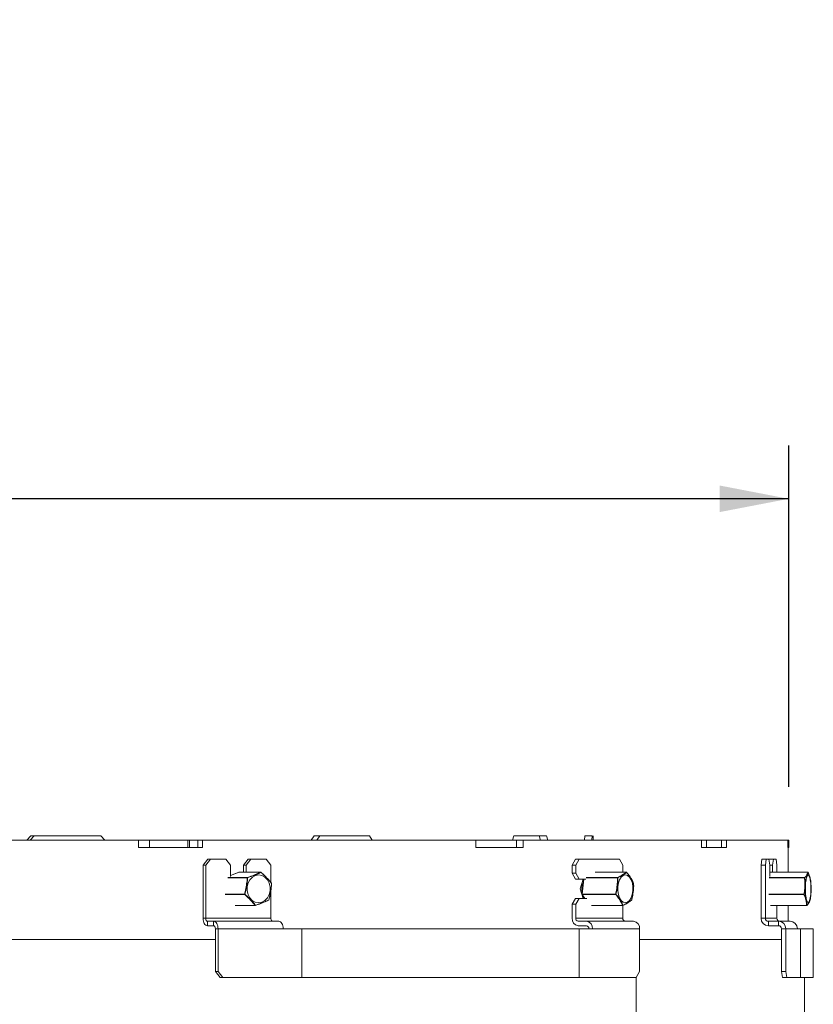
# Model space of a CAD drawing. Units: millimetres. Extents: x 3 to 289, y 5 to 211.
# Drawn here: x 122 to 137, y 162 to 180 of the extents above; entities that cross this region are included whole.
import ezdxf

# ---------------------------------------------------------------- set-up
doc = ezdxf.new("R2010")
doc.units = ezdxf.units.MM
doc.layers.add('FORMAT', color=7, linetype='Continuous')
doc.styles.add('SLDTEXTSTYLE0', font='TXT', dxfattribs={"width": 0.75})
doc.dimstyles.new('SLDDIMSTYLE0', dxfattribs={"dimtxt": 2.645833, "dimasz": 1.3, "dimexe": 0, "dimexo": 0.0625, "dimgap": 0.661458, "dimtad": 1, "dimdec": 6, "dimlfac": 18, "dimrnd": 1e-09, "dimzin": 12, "dimdsep": 46, "dimtxsty": 'SLDTEXTSTYLE0', "dimsah": 1, "dimcen": 0.09, "dimadec": 0, "dimazin": 3, "dimtfac": 1, "dimtdec": 0, "dimtofl": 0, "dimtmove": 0, "dimatfit": 3, "dimfxl": 0, "dimfrac": 2, "dimtolj": 1, "dimtzin": 12, "dimarcsym": 0})

# ---------------------------------------------------------------- blocks, each defined once
blk = doc.blocks.new('_D_1')
at = {"layer": 'FORMAT'}
for p, q in [((107.906, 180.052), (107.369, 180.052)), ((107.369, 180.052), (107.369, 175.113)), ((118.355, 180.052), (118.891, 180.052)), ((118.891, 180.052), (118.891, 175.113)), ((115.009, 179.507), (112.7, 175.659)), ((107.369, 175.113), (107.906, 175.113)), ((118.891, 175.113), (118.355, 175.113)), ((89.848, 165.634), (89.848, 172.049)), ((136.479, 165.634), (136.479, 172.049)), ((136.479, 171.049), (89.848, 171.049))]:
    blk.add_line(p, q, dxfattribs=at)
for points in [[(89.848, 171.049), (91.148, 170.799), (91.148, 171.299)], [(136.479, 171.049), (135.179, 171.299), (135.179, 170.799)]]:
    blk.add_solid(points, dxfattribs=at)
at = {"layer": 'FORMAT', "attachment_point": 1, "style": 'SLDTEXTSTYLE0'}
for s, insert, char_height in [('1', (112.486, 179.97), 1.852), ('"', (116.592, 179.035), 2.646), ('33', (108.576, 179.035), 2.6458), ('16', (113.855, 177.501), 1.8521), ('839mm', (106.89, 174.46), 2.6458)]:
    blk.add_mtext(s, dxfattribs=dict(at, insert=insert, char_height=char_height))

msp = doc.modelspace()

# ---------------------------------------------------------------- linework, layer by layer
at = {"color": 7, "linetype": 'Continuous', "lineweight": 15}
for p, q in [((122.22558915, 164.71728177), (122.15195365, 164.63394844)), ((122.29013344, 164.71728177), (122.21597347, 164.63394844)), ((122.22558915, 164.71728177), (122.29013344, 164.71728177)), ((123.54765233, 164.71728177), (122.29013344, 164.71728177)), ((123.61850883, 164.63394844), (123.54765233, 164.71728177)), ((127.55747543, 164.71728177), (127.50128141, 164.63394844)), ((127.55747543, 164.71728177), (127.65999612, 164.71728177)), ((127.65999612, 164.71728177), (127.60340186, 164.63394844)), ((128.59757218, 164.71728177), (127.65999612, 164.71728177)), ((128.64909874, 164.63394844), (128.59757218, 164.71728177)), ((131.28251562, 164.63394844), (131.31308394, 164.71728177)), ((131.31308394, 164.71728177), (131.78950526, 164.71728177)), ((131.78950526, 164.71728177), (131.81386226, 164.63394844)), ((131.78950526, 164.71728177), (131.92216861, 164.71728177)), ((131.92216861, 164.71728177), (131.94669909, 164.63394844)), ((132.64252612, 164.71728177), (132.63843385, 164.63394844)), ((132.64252612, 164.71728177), (132.78126511, 164.71728177)), ((132.78126511, 164.71728177), (132.7771437, 164.63394844)), ((132.80245977, 164.63394844), (132.80245977, 164.71728177)), ((124.25054767, 164.63394844), (117.93943529, 164.63394844)), ((124.25054767, 164.49505955), (124.25054767, 164.63394844)), ((124.25054767, 164.63394844), (124.46058781, 164.63394844)), ((124.44431394, 164.49505955), (124.25054767, 164.49505955)), ((124.44431394, 164.49505955), (124.46058781, 164.49505955)), ((124.46058781, 164.49505955), (124.46058781, 164.63394844)), ((124.46058781, 164.63394844), (125.18227565, 164.63394844)), ((124.46058781, 164.49505955), (125.18227565, 164.49505955)), ((125.18227565, 164.49505955), (125.18227565, 164.63394844)), ((125.18227565, 164.63394844), (125.2108054, 164.63394844)), ((125.45603759, 164.49505955), (125.18227565, 164.49505955)), ((125.18227565, 164.49505955), (125.18446535, 164.49505955)), ((125.2108054, 164.49505955), (125.2108054, 164.63394844)), ((125.2108054, 164.63394844), (125.36812961, 164.63394844)), ((125.36812961, 164.49505955), (125.36812961, 164.63394844)), ((125.36812961, 164.63394844), (125.45603759, 164.63394844)), ((125.45603759, 164.63394844), (125.45603759, 164.49505955)), ((130.5953474, 164.63394844), (125.45603759, 164.63394844)), ((130.5953474, 164.49505955), (130.5953474, 164.63394844)), ((130.5953474, 164.63394844), (131.35774164, 164.63394844)), ((131.48879209, 164.49505955), (130.5953474, 164.49505955)), ((131.35774164, 164.49505955), (131.35774164, 164.63394844)), ((131.35774164, 164.63394844), (131.48879209, 164.63394844)), ((131.48879209, 164.63394844), (131.48879209, 164.49505955)), ((134.83592313, 164.63394844), (131.48879209, 164.63394844)), ((134.83592313, 164.49505955), (134.83592313, 164.63394844)), ((134.83592313, 164.63394844), (134.93067411, 164.63394844)), ((134.91379341, 164.49505955), (134.83592313, 164.49505955)), ((134.91379341, 164.49505955), (134.93067411, 164.49505955)), ((134.93067411, 164.49505955), (134.93067411, 164.63394844)), ((134.93067411, 164.63394844), (135.2156909, 164.63394844)), ((134.93067411, 164.49505955), (135.2156909, 164.49505955)), ((135.2156909, 164.63394844), (135.30947313, 164.63394844)), ((135.2156909, 164.49505955), (135.2156909, 164.63394844)), ((135.30947313, 164.49505955), (135.2156909, 164.49505955)), ((135.30947313, 164.63394844), (135.30947313, 164.49505955)), ((136.46038665, 164.63394844), (135.30947313, 164.63394844)), ((136.46038665, 164.49505955), (136.46038665, 164.63394844)), ((136.46038665, 164.63394844), (136.47929257, 164.63394844)), ((136.46520841, 164.49505955), (136.46038665, 164.49505955)), ((136.46520841, 164.49505955), (136.47929257, 164.49505955)), ((136.46912644, 164.03387559), (136.46912644, 164.49505955)), ((136.47929257, 164.49505955), (136.47929257, 164.63394844)), ((136.47929257, 164.63394844), (136.48301533, 164.63394844)), ((136.47929257, 164.49505955), (136.48301533, 164.49505955)), ((136.48301533, 164.49505955), (136.48301533, 164.63394844)), ((125.46661074, 164.16560719), (125.55585924, 164.2767183)), ((125.51624908, 164.16560719), (125.46661074, 164.16560719)), ((125.46661074, 164.16560719), (125.46661074, 163.16560719)), ((125.60549759, 164.2767183), (125.51624908, 164.16560719)), ((125.51624908, 164.16560719), (125.51624908, 163.16560719)), ((125.55585924, 164.2767183), (125.60549759, 164.2767183)), ((125.60549759, 164.2767183), (125.89555524, 164.2767183)), ((125.98480375, 164.16560719), (125.89555524, 164.2767183)), ((125.98480375, 164.16560719), (125.98480375, 163.95394618)), ((126.22522305, 164.16560719), (126.31447156, 164.2767183)), ((126.2748614, 164.16560719), (126.22522305, 164.16560719)), ((126.22522305, 164.16560719), (126.22522305, 164.03387559)), ((126.3641099, 164.2767183), (126.2748614, 164.16560719)), ((126.2748614, 164.03387559), (126.2748614, 164.16560719)), ((126.31447156, 164.2767183), (126.3641099, 164.2767183)), ((126.3641099, 164.2767183), (126.65416755, 164.2767183)), ((126.74341606, 164.16560719), (126.65416755, 164.2767183)), ((126.74341606, 164.16560719), (126.74341606, 163.83904408)), ((132.40517443, 164.16560719), (132.46960268, 164.2767183)), ((132.40517443, 164.01282941), (132.40517443, 164.16560719)), ((132.47306778, 164.16560719), (132.40517443, 164.16560719)), ((132.46960268, 164.2767183), (132.53749603, 164.2767183)), ((132.53749603, 164.2767183), (132.47306778, 164.16560719)), ((132.47306778, 164.01282941), (132.47306778, 164.16560719)), ((132.53749603, 164.2767183), (133.29452799, 164.2767183)), ((133.35895624, 164.16560719), (133.29452799, 164.2767183)), ((133.35895624, 164.16560719), (133.35895624, 164.03387559)), ((135.95821576, 164.16560719), (135.97390081, 164.2767183)), ((135.95821576, 164.16560719), (135.95821576, 163.16560719)), ((136.04071459, 164.16560719), (135.95821576, 164.16560719)), ((135.97390081, 164.2767183), (136.05639964, 164.2767183)), ((136.05639964, 164.2767183), (136.04071459, 164.16560719)), ((136.04071459, 164.16560719), (136.04071459, 163.16560719)), ((136.05639964, 164.2767183), (136.10737607, 164.2767183)), ((136.12306112, 164.16560719), (136.10737607, 164.2767183)), ((136.10737607, 164.2767183), (136.18972259, 164.2767183)), ((136.12306112, 164.16560719), (136.12306112, 163.95394618)), ((136.17403754, 164.16560719), (136.12306112, 164.16560719)), ((136.18972259, 164.2767183), (136.17403754, 164.16560719)), ((136.17403754, 164.03387559), (136.17403754, 164.16560719)), ((136.18972259, 164.2767183), (136.24069901, 164.2767183)), ((136.25638407, 164.16560719), (136.24069901, 164.2767183)), ((136.25638407, 164.16560719), (136.25638407, 164.03387559)), ((126.14239098, 164.03347203), (125.98480375, 163.96988857)), ((126.5517283, 164.03358176), (126.14297262, 164.03358176)), ((126.55322539, 164.03387559), (126.14446971, 164.03387559)), ((132.40517443, 164.01282941), (132.47306778, 164.01282941)), ((132.46960268, 163.9017183), (132.40517443, 164.01282941)), ((132.47306778, 164.01282941), (132.53749603, 163.9017183)), ((133.42507856, 164.03387559), (132.84331471, 164.03387559)), ((136.8376934, 164.03387559), (136.12306112, 164.03387559)), ((136.84238281, 164.0312989), (136.84257933, 164.03091842)), ((132.53749603, 163.9017183), (132.46960268, 163.9017183)), ((132.66433942, 163.9017183), (132.53749603, 163.9017183)), ((132.5583825, 163.72005956), (132.61646984, 163.9017183)), ((132.62508475, 163.9017183), (132.59389947, 163.61979942)), ((132.60906761, 163.75692136), (132.61160127, 163.77982601)), ((132.62281181, 163.88117067), (132.60989952, 163.88117067)), ((133.56150638, 163.82178078), (133.56156753, 163.82159034)), ((126.74341606, 163.70801234), (126.74341606, 163.16560719)), ((132.61576433, 163.54060719), (132.5583825, 163.72005955)), ((132.59472408, 163.61622214), (132.6424772, 163.54060719)), ((132.59640048, 163.62027553), (133.2228867, 163.62027553)), ((133.22387521, 163.61501379), (132.59738898, 163.61501379)), ((126.0764182, 163.40624354), (126.44993895, 163.40624354)), ((132.40517443, 163.42949608), (132.46960268, 163.54060719)), ((132.40517443, 163.16560719), (132.40517443, 163.42949608)), ((132.47306778, 163.42949608), (132.40517443, 163.42949608)), ((132.46960268, 163.54060719), (132.53749603, 163.54060719)), ((132.53749603, 163.54060719), (132.47306778, 163.42949608)), ((132.47306778, 163.16560719), (132.47306778, 163.42949608)), ((132.53749603, 163.54060719), (132.6819649, 163.54060719)), ((132.60989951, 163.55894845), (132.63089414, 163.55894845)), ((132.77196046, 163.40624354), (133.3568803, 163.40624354)), ((133.35895624, 163.40664597), (133.35895624, 163.16560719)), ((136.13916198, 163.40624354), (136.81256525, 163.40624354)), ((136.25638407, 163.40624354), (136.25638407, 163.16560719)), ((136.46912644, 163.11005163), (136.46912644, 163.40624354)), ((125.46661074, 163.16560719), (125.51624908, 163.16560719)), ((125.51624908, 163.16560719), (126.74341606, 163.16560719)), ((125.54934131, 163.11005163), (125.54934131, 163.0267183)), ((125.54934131, 163.11005163), (125.66516412, 163.11005163)), ((125.54934131, 163.0267183), (125.66516412, 163.0267183)), ((125.66516412, 163.11005163), (126.8923311, 163.11005163)), ((125.66516412, 163.0267183), (125.66516412, 163.11005163)), ((132.47306778, 163.16560719), (133.35895624, 163.16560719)), ((132.67674784, 163.11005163), (132.51833002, 163.11005163)), ((132.67674784, 163.0267183), (132.51833002, 163.0267183)), ((132.67674784, 163.11005163), (133.56263629, 163.11005163)), ((135.95821576, 163.16560719), (136.04071459, 163.16560719)), ((136.04071459, 163.16560719), (136.25638407, 163.16560719)), ((136.09571381, 163.11005163), (136.09571381, 163.0267183)), ((136.09571381, 163.11005163), (136.2882111, 163.11005163)), ((136.09571381, 163.0267183), (136.2882111, 163.0267183)), ((136.2882111, 163.0267183), (136.2882111, 163.11005163)), ((136.2882111, 163.11005163), (136.50388057, 163.11005163)), ((125.7478947, 162.97116275), (125.69825635, 162.97116275)), ((125.69825635, 162.97116275), (125.69825635, 162.16560719)), ((125.7478947, 162.97116275), (125.7478947, 162.16560719)), ((125.7478947, 162.97116275), (126.97506167, 162.97116275)), ((126.97506167, 162.97116275), (127.3270456, 162.97116275)), ((127.3270456, 162.05449608), (127.3270456, 162.97116275)), ((132.53580719, 162.97116275), (127.3270456, 162.97116275)), ((132.53580719, 162.05449608), (132.53580719, 162.97116275)), ((132.53580719, 162.97116275), (132.78990342, 162.97116275)), ((132.78990342, 162.97116275), (133.67579188, 162.97116275)), ((133.67579188, 162.97116275), (133.67579188, 162.16560719)), ((136.42570915, 162.97116275), (136.34321032, 162.97116275)), ((136.34321032, 162.97116275), (136.34321032, 162.16560719)), ((136.42570915, 162.97116275), (136.64137863, 162.97116275)), ((136.42570915, 162.97116275), (136.42570915, 162.16560719)), ((136.64137863, 162.97116275), (136.70323833, 162.97116275)), ((136.70323833, 162.05449608), (136.70323833, 162.97116275)), ((136.94134866, 162.97116275), (136.70323833, 162.97116275)), ((136.94134866, 162.05449608), (136.94134866, 162.97116275)), ((125.69825635, 162.76590342), (118.9199119, 162.76590342)), ((133.67579188, 162.76590342), (136.34321032, 162.76590342)), ((125.69825635, 162.16560719), (125.7478947, 162.16560719)), ((125.78750486, 162.05449608), (125.69825635, 162.16560719)), ((125.7478947, 162.16560719), (125.8371432, 162.05449608)), ((133.61136363, 162.05449608), (133.67579188, 162.16560719)), ((136.34321032, 162.16560719), (136.42570915, 162.16560719)), ((136.35889537, 162.05449608), (136.34321032, 162.16560719)), ((136.42570915, 162.16560719), (136.44139421, 162.05449608)), ((125.8371432, 162.05449608), (125.78750486, 162.05449608)), ((125.8371432, 162.05449608), (127.3270456, 162.05449608)), ((127.3270456, 162.05449608), (132.53580719, 162.05449608)), ((132.53580719, 162.05449608), (133.61136363, 162.05449608)), ((133.61139291, 129.93672622), (133.61139291, 162.05454659)), ((136.44139421, 162.05449608), (136.35889537, 162.05449608)), ((136.44139421, 162.05449608), (136.70323833, 162.05449608)), ((136.70323833, 162.05449608), (136.94134866, 162.05449608)), ((136.77468199, 129.93672622), (136.77468199, 162.05449608))]:
    msp.add_line(p, q, dxfattribs=at)
at = {"color": 8, "linetype": 'Continuous', "lineweight": 15}
for p, q in [((125.934358, 163.93271081), (126.30172655, 163.93271081)), ((126.14297262, 164.03358176), (125.98480375, 163.96976363)), ((132.66956963, 163.93271081), (133.25901819, 163.93271081)), ((133.42409006, 164.03358176), (132.84228046, 164.03358176)), ((136.11419549, 163.93271081), (136.77650725, 163.93271081)), ((136.83732918, 164.03358176), (136.12306112, 164.03358176)), ((126.29864854, 163.928536), (125.93140775, 163.928536)), ((132.62753309, 163.9017183), (132.59640048, 163.62027553)), ((133.25698584, 163.928536), (132.66744322, 163.928536)), ((136.77575841, 163.928536), (136.113677, 163.928536)), ((125.88190821, 163.62027553), (126.24700532, 163.62027553)), ((126.24850242, 163.61501379), (125.88334316, 163.61501379)), ((132.59738898, 163.61501379), (132.644379, 163.54060719)), ((136.10497766, 163.62027553), (136.76319434, 163.62027553)), ((136.76355856, 163.61501379), (136.10522984, 163.61501379)), ((126.07346796, 163.40762428), (126.44686094, 163.40762428)), ((132.76983405, 163.40762428), (133.35484794, 163.40762428)), ((136.13864348, 163.40762428), (136.81181642, 163.40762428))]:
    msp.add_line(p, q, dxfattribs=at)
at = {"color": 8, "linetype": 'Continuous', "lineweight": 15, "flags": 128}
msp.add_lwpolyline([(126.14239098, 164.03347203), (126.14241289, 164.03348066), (126.14297262, 164.03358176)], dxfattribs=at)
at = {"color": 7, "linetype": 'Continuous', "lineweight": 15, "flags": 128}
for points in [[(126.3482301, 163.891417), (126.39540948, 163.93946223), (126.4520445, 163.96973277), (126.51354694, 163.97977627), (126.57493423, 163.96877906), (126.63123314, 163.93763208), (126.67788266, 163.88885867), (126.71110354, 163.82641016), (126.7282044, 163.75534575), (126.72779985, 163.68142267), (126.70992265, 163.61062972), (126.67602111, 163.54870212), (126.62884173, 163.50065689), (126.57220671, 163.47038635), (126.51070427, 163.46034285), (126.44931698, 163.47134006), (126.39301807, 163.50248704), (126.34636854, 163.55126045), (126.31314767, 163.61370896), (126.2960468, 163.68477337), (126.29645136, 163.75869645), (126.31432856, 163.8294894), (126.3482301, 163.891417)], [(133.2989216, 163.891417), (133.33007334, 163.93946223), (133.36746847, 163.96973277), (133.40807748, 163.97977627), (133.44861045, 163.96877906), (133.48578366, 163.93763208), (133.51658554, 163.88885867), (133.53852071, 163.82641016), (133.54981212, 163.75534575), (133.549545, 163.68142267), (133.53774099, 163.61062972), (133.51535638, 163.54870212), (133.48420465, 163.50065689), (133.44680952, 163.47038635), (133.40620051, 163.46034285), (133.36566754, 163.47134006), (133.32849433, 163.50248704), (133.29769245, 163.55126045), (133.27575728, 163.61370896), (133.26446587, 163.68477337), (133.26473299, 163.75869645), (133.276537, 163.8294894), (133.2989216, 163.891417)], [(136.8042641, 163.891417), (136.81574218, 163.93946223), (136.82952069, 163.96973277), (136.84448338, 163.97977627), (136.85941805, 163.96877906), (136.87311479, 163.93763208), (136.88446396, 163.88885867), (136.89254614, 163.82641016), (136.89670654, 163.75534575), (136.89660812, 163.68142267), (136.89225884, 163.61062972), (136.88401107, 163.54870212), (136.87253299, 163.50065689), (136.85875448, 163.47038635), (136.8437918, 163.46034285), (136.82885713, 163.47134006), (136.81516039, 163.50248704), (136.80381121, 163.55126045), (136.79572904, 163.61370896), (136.79156863, 163.68477337), (136.79166706, 163.75869645), (136.79601633, 163.8294894), (136.8042641, 163.891417)], [(133.56138799, 163.82247451), (133.56141603, 163.82237095), (133.56150638, 163.82178078)], [(126.45215501, 163.4092007), (126.45222347, 163.40857125), (126.45224522, 163.40800782), (126.4522198, 163.40752191), (126.45214773, 163.40712348), (126.4520305, 163.40682066), (126.45187049, 163.40661966), (126.45172931, 163.40653993)], [(126.7024061, 163.50769149), (126.70200278, 163.5075287), (126.7014378, 163.50740831)], [(133.52711982, 163.51092192), (133.52720582, 163.51088264), (133.52721065, 163.51087769)], [(125.46661074, 163.16560719), (125.46820038, 163.13851131), (125.47290823, 163.11245671), (125.48055335, 163.08844466), (125.49084196, 163.06739792), (125.50337867, 163.0501253), (125.51768169, 163.03729059), (125.53320138, 163.02938701), (125.54934131, 163.0267183)], [(125.51624908, 163.16560719), (125.51688494, 163.15476884), (125.51876808, 163.144347), (125.52182613, 163.13474218), (125.52594157, 163.12632348), (125.53095625, 163.11941443), (125.53667746, 163.11428055), (125.54288534, 163.11111912), (125.54934131, 163.11005163)], [(125.66516412, 163.11005163), (125.68130405, 163.10738292), (125.69682374, 163.09947935), (125.71112677, 163.08664464), (125.72366347, 163.06937202), (125.73395208, 163.04832528), (125.74159721, 163.02431322), (125.74630505, 162.99825862), (125.7478947, 162.97116275)], [(125.66516412, 163.0267183), (125.67162009, 163.02565082), (125.67782797, 163.02248939), (125.68354918, 163.0173555), (125.68856386, 163.01044646), (125.6926793, 163.00202776), (125.69573735, 162.99242294), (125.69762049, 162.9820011), (125.69825635, 162.97116275)], [(126.74341606, 163.16560719), (126.74405192, 163.15476884), (126.74593506, 163.144347), (126.74899311, 163.13474218), (126.75310855, 163.12632348), (126.75812323, 163.11941443), (126.76384444, 163.11428055), (126.77005232, 163.11111912), (126.77650829, 163.11005163)], [(126.8923311, 163.11005163), (126.90847103, 163.10738292), (126.92399072, 163.09947935), (126.93829374, 163.08664464), (126.95083045, 163.06937202), (126.96111906, 163.04832528), (126.96876418, 163.02431322), (126.97347203, 162.99825862), (126.97506167, 162.97116275)]]:
    msp.add_lwpolyline(points, dxfattribs=at)
at = {"color": 7, "linetype": 'Continuous', "lineweight": 15}
for centre, radius, start, end in [((126.14446971, 164.02832003), 0.00555556, 90, 111.973139766), ((126.303951, 163.92784868), 0.00534682, 114.58434347, 172.614338003), ((126.29797989, 163.92744056), 0.0064663, 15.763153807, 54.590683796), ((126.55177375, 164.02838384), 0.00519812, 29.18262873, 90.500973007), ((126.55322539, 164.02832003), 0.00555556, 49.713756808, 90), ((126.55499456, 164.03222242), 0.00185371, 315.29533744, 10.428094164), ((133.26259439, 163.92838777), 0.00561051, 129.598952143, 178.486092212), ((133.25752129, 163.92705372), 0.00585179, 21.487344724, 75.178809686), ((133.42449255, 164.02770449), 0.00589104, 33.063126409, 93.917623787), ((133.42507856, 164.02832003), 0.00555556, 44.237843159, 90), ((133.427884, 164.03116224), 0.00156477, 351.035688817, 41.339434537), ((136.78658888, 163.9287479), 0.01083254, 158.541093391, 181.120866214), ((136.77571088, 163.92668643), 0.00607679, 24.404407666, 82.469709118), ((136.83786776, 164.02813705), 0.00547128, 30.554468865, 95.649185504), ((136.8376934, 164.02832003), 0.00555556, 32.42503588, 90), ((126.30287776, 163.91666918), 0.01259792, 83.961533847, 109.615564063), ((126.75416143, 163.82276673), 0.00239156, 37.282648156, 77.919867332), ((126.75158392, 163.82093052), 0.00555556, 359.008053281, 36.24791435), ((126.75593371, 163.82062887), 0.00122233, 9.677124772, 70.456630303), ((132.83947363, 163.71873565), 0.25419735, 150.240536866, 197.134908974), ((133.2617926, 163.91243656), 0.0168017, 85.994051803, 106.62388811), ((133.5560513, 163.82093052), 0.00555556, 6.820977875, 16.136050113), ((136.780422, 163.91293189), 0.0162861, 87.104369459, 106.639795417), ((126.25309711, 163.61916495), 0.00619219, 169.667989091, 222.096766076), ((126.26079819, 163.64899174), 0.03185693, 244.344255692, 254.200556759), ((126.24006501, 163.62784164), 0.01535394, 303.334593977, 321.760627367), ((132.59942134, 163.6191886), 0.00555556, 173.68772292, 212.273646276), ((132.6048172, 163.61913303), 0.00849391, 172.26983519, 209.010096524), ((133.23130342, 163.61913303), 0.00849391, 172.269835191, 209.010096525), ((133.09039036, 163.22155434), 0.42015933, 70.798115339, 71.618185565), ((133.22079859, 163.62435858), 0.00983822, 288.223322906, 322.271319231), ((136.78457016, 163.61911171), 0.02140748, 176.883577357, 191.035927129), ((136.75484817, 163.58865415), 0.03270428, 65.183220998, 75.214500461), ((136.76196407, 163.62286616), 0.00801262, 281.478294102, 325.591728993), ((126.44778151, 163.41421046), 0.00665021, 262.043209212, 311.120826438), ((126.44993895, 163.41179909), 0.00555556, 270, 288.799934236), ((126.6999407, 163.51267005), 0.00555556, 296.344782567, 323.599340737), ((126.6999407, 163.51267005), 0.00555556, 323.599340737, 342.372461921), ((126.70421712, 163.51048964), 0.00113354, 26.062886431, 74.722334172), ((133.3560628, 163.41463752), 0.00711768, 260.172571091, 310.195485587), ((133.3568803, 163.41179909), 0.00555556, 270, 293.138999619), ((133.35766891, 163.40933612), 0.00299069, 297.793492601, 357.404722808), ((133.52261541, 163.51204068), 0.00464126, 317.084870738, 346.051692711), ((133.52195217, 163.51267005), 0.00555556, 316.98884131, 334.042522178), ((133.52195217, 163.51267005), 0.00555556, 334.042522178, 341.178324415), ((136.81309544, 163.41334019), 0.00585726, 257.386921042, 315.030722669), ((136.81256525, 163.41179909), 0.00555556, 270, 304.954090526), ((136.81337079, 163.41060532), 0.00411569, 305.284104601, 340.044827051), ((132.5326597, 163.1539325), 0.12801872, 174.767633223, 263.57316775), ((132.52406189, 163.16093732), 0.05120749, 174.767633223, 263.573167749), ((132.66241815, 162.98283743), 0.12801872, 354.767633223, 83.57316775), ((132.67101596, 162.97583262), 0.05120749, 354.767633223, 83.57316775), ((133.40995035, 163.16093732), 0.05120749, 174.767633223, 263.57316775), ((133.5483066, 162.98283743), 0.12801872, 354.767633223, 83.57316775), ((136.09641275, 163.16491526), 0.13819872, 179.713130143, 269.71022835), ((136.09599339, 163.16533042), 0.05527949, 179.713130143, 269.71022835), ((136.31166286, 163.16533042), 0.05527949, 179.713130143, 269.71022835), ((136.28751216, 162.97185468), 0.13819872, 359.713130143, 89.71022835), ((136.28793152, 162.97143952), 0.05527949, 359.713130143, 89.71022835), ((136.50318164, 162.97185468), 0.13819872, 359.713130143, 89.71022835)]:
    msp.add_arc(centre, radius, start, end, dxfattribs=at)
at = {"color": 8, "linetype": 'Continuous', "lineweight": 15}
for centre, radius, start, end in [((126.14447472, 164.02988913), 0.00398645, 90.071918073, 112.135650636), ((126.5532304, 164.02988913), 0.00398645, 90.071918088, 112.135650625), ((133.42509637, 164.03200596), 0.00186971, 90.54553522, 122.56230699), ((136.83776025, 164.03342006), 0.0004604, 98.348860511, 159.437934575), ((126.75374066, 163.82271656), 0.0027651, 340.2190099, 32.823914403), ((132.59577465, 163.61675598), 0.00357475, 79.917408135, 121.638925052), ((132.59714644, 163.61802167), 0.00301764, 216.60796021, 274.610187721), ((126.45000114, 163.41050334), 0.00426026, 222.515898034, 269.163647334), ((126.7006617, 163.5108443), 0.00360321, 298.955068748, 1.234408523), ((126.70469398, 163.51177848), 0.00095839, 243.347951741, 304.397125713), ((133.35710153, 163.40875529), 0.00252148, 206.650706163, 264.966396536), ((136.81339604, 163.40758755), 0.00158005, 178.667740387, 238.277979792)]:
    msp.add_arc(centre, radius, start, end, dxfattribs=at)
at = {"color": 7, "linetype": 'Continuous', "lineweight": 15}
for points, knots in [([(126.30172655, 163.93271081), (126.31515817, 163.93744948), (126.3659024, 163.95535205), (126.44061212, 163.9859941), (126.51319865, 164.01515654), (126.54494035, 164.0303357), (126.5517283, 164.03358176)], [0, 0, 0, 0, 0.142959581, 0.540096603, 0.9016497701, 1, 1, 1, 1]), ([(126.55631207, 164.03091842), (126.54950244, 164.02745635), (126.51791901, 164.01139907), (126.44514671, 163.98090842), (126.36952523, 163.95090074), (126.3179614, 163.93376847), (126.30420301, 163.9291972)], [0, 0, 0, 0, 0.0992156424, 0.46016700836, 0.85596045077, 1, 1, 1, 1]), ([(126.5563034, 164.03249484), (126.56861944, 164.02155218), (126.60702035, 163.9874334), (126.66241002, 163.92870911), (126.71927158, 163.87007237), (126.74612127, 163.83595711), (126.75466193, 163.82510533)], [0, 0, 0, 0, 0.1603612879, 0.5000000734, 0.8409541559, 1, 1, 1, 1]), ([(126.7563426, 163.82178078), (126.74758428, 163.83258148), (126.72024452, 163.86629666), (126.66248066, 163.92471669), (126.60711565, 163.98457251), (126.56871505, 164.01960371), (126.55631207, 164.03091842)], [0, 0, 0, 0, 0.160175632, 0.4999998851, 0.8385052921, 1, 1, 1, 1]), ([(133.25901819, 163.93271081), (133.26935869, 163.93744948), (133.30842477, 163.95535205), (133.35667736, 163.9859941), (133.40487493, 164.01515654), (133.42070484, 164.0303357), (133.42409006, 164.03358176)], [0, 0, 0, 0, 0.142959581, 0.540096603, 0.9016497701, 1, 1, 1, 1]), ([(133.42942965, 164.03091842), (133.4260834, 164.02745635), (133.41056332, 164.01139907), (133.36230751, 163.98090842), (133.31342571, 163.95090074), (133.27359428, 163.93376847), (133.26296636, 163.9291972)], [0, 0, 0, 0, 0.0992156424, 0.4601670084, 0.8559604508, 1, 1, 1, 1]), ([(133.42711092, 164.03249484), (133.4368568, 164.02155218), (133.46724405, 163.9874334), (133.5031387, 163.92870911), (133.54136232, 163.87007237), (133.55404834, 163.83595711), (133.55808365, 163.82510533)], [0, 0, 0, 0, 0.1603612879, 0.5000000734, 0.8409541559, 1, 1, 1, 1]), ([(133.56150638, 163.82178078), (133.55740542, 163.83258148), (133.54460397, 163.86629666), (133.5058133, 163.92471669), (133.46990644, 163.98457251), (133.4393115, 164.01960371), (133.42942965, 164.03091842)], [0, 0, 0, 0, 0.160175632, 0.4999998851, 0.8385052921, 1, 1, 1, 1]), ([(136.77650725, 163.93271081), (136.78240618, 163.93744948), (136.80469215, 163.95535205), (136.8209427, 163.9859941), (136.83908454, 164.01515654), (136.83763843, 164.0303357), (136.83732918, 164.03358176)], [0, 0, 0, 0, 0.14295958105, 0.54009660303, 0.90164977008, 1, 1, 1, 1]), ([(136.84257933, 164.03091842), (136.84297857, 164.02745635), (136.84483024, 164.01139907), (136.82675835, 163.98090842), (136.81023739, 163.95090074), (136.78735125, 163.93376847), (136.78124472, 163.9291972)], [0, 0, 0, 0, 0.0992156424, 0.4601670084, 0.8559604508, 1, 1, 1, 1]), ([(136.8925612, 163.85201468), (136.89259732, 163.85277547), (136.89372493, 163.87652356), (136.8789144, 163.92478552), (136.86740779, 163.98456528), (136.84864085, 164.01960195), (136.84257933, 164.03091842)], [0, 0, 0, 0, 0.0132148858, 0.4125049364, 0.8102453562, 1, 1, 1, 1]), ([(126.24700532, 163.62027553), (126.25111853, 163.63475687), (126.26665812, 163.68946689), (126.28111153, 163.78310864), (126.29635133, 163.87222873), (126.29824383, 163.91861608), (126.29864854, 163.928536)], [0, 0, 0, 0, 0.142959581, 0.540096603, 0.9016497701, 1, 1, 1, 1]), ([(126.30420301, 163.9291972), (126.30397509, 163.91908392), (126.302918, 163.87217802), (126.28858816, 163.7821261), (126.27320196, 163.68789338), (126.25656389, 163.63298826), (126.25212448, 163.61833834)], [0, 0, 0, 0, 0.0992156424, 0.4601670084, 0.8559604508, 1, 1, 1, 1]), ([(126.70426407, 163.51092192), (126.70712852, 163.5210352), (126.72041397, 163.5679411), (126.73427265, 163.65799302), (126.75206553, 163.75222575), (126.75544175, 163.80713086), (126.7563426, 163.82178078)], [0, 0, 0, 0, 0.0992156424, 0.4601670084, 0.8559604508, 1, 1, 1, 1]), ([(126.75615903, 163.81984359), (126.75542009, 163.80536225), (126.75262841, 163.75065223), (126.73570601, 163.65701048), (126.72108503, 163.56789039), (126.70743489, 163.52150305), (126.70451581, 163.51158312)], [0, 0, 0, 0, 0.142959581, 0.540096603, 0.9016497701, 1, 1, 1, 1]), ([(133.2228867, 163.62027553), (133.22707442, 163.63475687), (133.24289548, 163.68946689), (133.25136186, 163.78310864), (133.26169436, 163.87222873), (133.25781536, 163.91861608), (133.25698584, 163.928536)], [0, 0, 0, 0, 0.14295958105, 0.54009660303, 0.90164977008, 1, 1, 1, 1]), ([(133.26296636, 163.9291972), (133.26396591, 163.91908392), (133.26860184, 163.87217802), (133.25893458, 163.7821261), (133.2498251, 163.68789338), (133.23305456, 163.63298826), (133.2285798, 163.61833834)], [0, 0, 0, 0, 0.0992156424, 0.4601670084, 0.8559604508, 1, 1, 1, 1]), ([(133.55907216, 163.81984359), (133.56005609, 163.80536225), (133.56377332, 163.75065223), (133.5515228, 163.65701048), (133.54213874, 163.56789039), (133.52799719, 163.52150305), (133.52497303, 163.51158312)], [0, 0, 0, 0, 0.142959581, 0.540096603, 0.9016497701, 1, 1, 1, 1]), ([(133.52711982, 163.51092192), (133.5301612, 163.5210352), (133.54426726, 163.5679411), (133.5532124, 163.65799302), (133.56601051, 163.75222575), (133.56245506, 163.80713086), (133.56150638, 163.82178078)], [0, 0, 0, 0, 0.0992156424, 0.4601670084, 0.8559604508, 1, 1, 1, 1]), ([(136.76319434, 163.62027553), (136.76682623, 163.63475687), (136.78054741, 163.68946689), (136.78213844, 163.78310864), (136.78632861, 163.87222873), (136.77762061, 163.91861608), (136.77575841, 163.928536)], [0, 0, 0, 0, 0.14295958105, 0.54009660303, 0.90164977008, 1, 1, 1, 1]), ([(136.78124472, 163.9291972), (136.78324519, 163.91908392), (136.79252349, 163.87217802), (136.78866985, 163.7821261), (136.78680328, 163.68789338), (136.7724141, 163.63298826), (136.76857474, 163.61833834)], [0, 0, 0, 0, 0.0992156424, 0.46016700836, 0.85596045077, 1, 1, 1, 1]), ([(136.77038629, 163.9291972), (136.77326438, 163.91910083), (136.7806696, 163.89312332), (136.78208968, 163.86634634), (136.78295783, 163.84997646)], [0, 0, 0, 0, 0.3886580273, 1, 1, 1, 1]), ([(136.89064199, 163.584786), (136.89311858, 163.60790627), (136.90001022, 163.67224358), (136.9033788, 163.74730391), (136.8950829, 163.79736565), (136.89346033, 163.80715701)], [0, 0, 0, 0, 0.3109283543, 0.8652273812, 1, 1, 1, 1]), ([(136.89242844, 163.58463488), (136.89295308, 163.58846508), (136.89648485, 163.61424951), (136.89925723, 163.66854672), (136.90018016, 163.74318787), (136.89744657, 163.8121044), (136.8928248, 163.85157968), (136.89078538, 163.8689986)], [0, 0, 0, 0, 0.0448801007, 0.3021271129, 0.5527355789, 0.8026393922, 1, 1, 1, 1]), ([(126.44686094, 163.40762428), (126.43824468, 163.41856694), (126.41137949, 163.45268573), (126.354435, 163.51141002), (126.29912988, 163.57004675), (126.26072021, 163.60416201), (126.24850242, 163.61501379)], [0, 0, 0, 0, 0.1603612879, 0.5000000734, 0.8409541559, 1, 1, 1, 1]), ([(126.25212448, 163.61833834), (126.26473893, 163.60753764), (126.30411588, 163.57382247), (126.36038915, 163.51540243), (126.41724365, 163.45554661), (126.44363189, 163.42051541), (126.45215501, 163.4092007)], [0, 0, 0, 0, 0.160175632, 0.4999998851, 0.8385052921, 1, 1, 1, 1]), ([(133.35484794, 163.40762428), (133.35077258, 163.41856694), (133.33806575, 163.45268573), (133.29978808, 163.51141002), (133.26394996, 163.57004675), (133.23354635, 163.60416201), (133.22387521, 163.61501379)], [0, 0, 0, 0, 0.1603612879, 0.5000000734, 0.8409541559, 1, 1, 1, 1]), ([(133.2285798, 163.61833834), (133.23859093, 163.60753764), (133.26984137, 163.57382247), (133.30634746, 163.51540243), (133.34453722, 163.45554661), (133.35672123, 163.42051541), (133.36065653, 163.4092007)], [0, 0, 0, 0, 0.16017563202, 0.49999988515, 0.83850529211, 1, 1, 1, 1]), ([(136.81181642, 163.40762428), (136.81260522, 163.41856694), (136.81506467, 163.45268573), (136.79999844, 163.51141002), (136.78775716, 163.57004675), (136.76939835, 163.60416201), (136.76355856, 163.61501379)], [0, 0, 0, 0, 0.1603612879, 0.5000000734, 0.8409541559, 1, 1, 1, 1]), ([(136.76857474, 163.61833834), (136.77465061, 163.60753764), (136.79361687, 163.57382247), (136.80614503, 163.51540243), (136.82113843, 163.45554661), (136.81819127, 163.42051541), (136.81723938, 163.4092007)], [0, 0, 0, 0, 0.160175632, 0.4999998851, 0.8385052921, 1, 1, 1, 1]), ([(136.87725414, 163.49597547), (136.88022703, 163.50778811), (136.88686055, 163.53414615), (136.89044848, 163.56668092), (136.89242844, 163.58463488)], [0, 0, 0, 0, 0.44816091688, 1, 1, 1, 1]), ([(126.7014378, 163.50740831), (126.69138045, 163.50266964), (126.65338413, 163.48476708), (126.57620542, 163.45412503), (126.5042377, 163.42496258), (126.46073837, 163.40978342), (126.45143605, 163.40653736)], [0, 0, 0, 0, 0.142959581, 0.540096603, 0.9016497701, 1, 1, 1, 1]), ([(126.45215501, 163.4092007), (126.46160118, 163.41266278), (126.50541296, 163.42872005), (126.5777141, 163.4592107), (126.65574226, 163.48921839), (126.69404424, 163.50635065), (126.70426407, 163.51092192)], [0, 0, 0, 0, 0.0992156424, 0.4601670084, 0.8559604508, 1, 1, 1, 1]), ([(133.52294067, 163.50740831), (133.51777181, 163.50266964), (133.49824403, 163.48476708), (133.44620729, 163.45412503), (133.39895817, 163.42496258), (133.36510772, 163.40978342), (133.35786881, 163.40653736)], [0, 0, 0, 0, 0.142959581, 0.540096603, 0.9016497701, 1, 1, 1, 1]), ([(133.36065653, 163.4092007), (133.36804371, 163.41266278), (133.40230578, 163.42872005), (133.44983947, 163.4592107), (133.5024099, 163.48921839), (133.52191534, 163.50635065), (133.52711982, 163.51092192)], [0, 0, 0, 0, 0.0992156424, 0.4601670084, 0.8559604508, 1, 1, 1, 1]), ([(136.81723938, 163.4092007), (136.82159792, 163.41266306), (136.84181306, 163.42872164), (136.85853418, 163.45918075), (136.87872899, 163.48596204), (136.8784973, 163.49995957), (136.87847409, 163.50136202)], [0, 0, 0, 0, 0.1102357088, 0.5112786158, 0.9510335738, 1, 1, 1, 1])]:
    msp.add_open_spline(points, degree=3, knots=knots, dxfattribs=at)

# ---------------------------------------------------------------- dimensions: what is measured, and where the dimension line sits
at = {"layer": 'FORMAT'}
dim = msp.add_linear_dim(base=(89.8478491875, 171.0490160332), p1=(136.4792925744, 164.6339484414), p2=(89.8478491875, 164.6339484414), dimstyle='SLDDIMSTYLE0', dxfattribs=at)
dim.commit()
dim.dimension.update_dxf_attribs({"geometry": '_D_1', "text_midpoint": (113.1302555856, 171.0490160332), "dimtype": 160})

doc.saveas('drawing.dxf')
